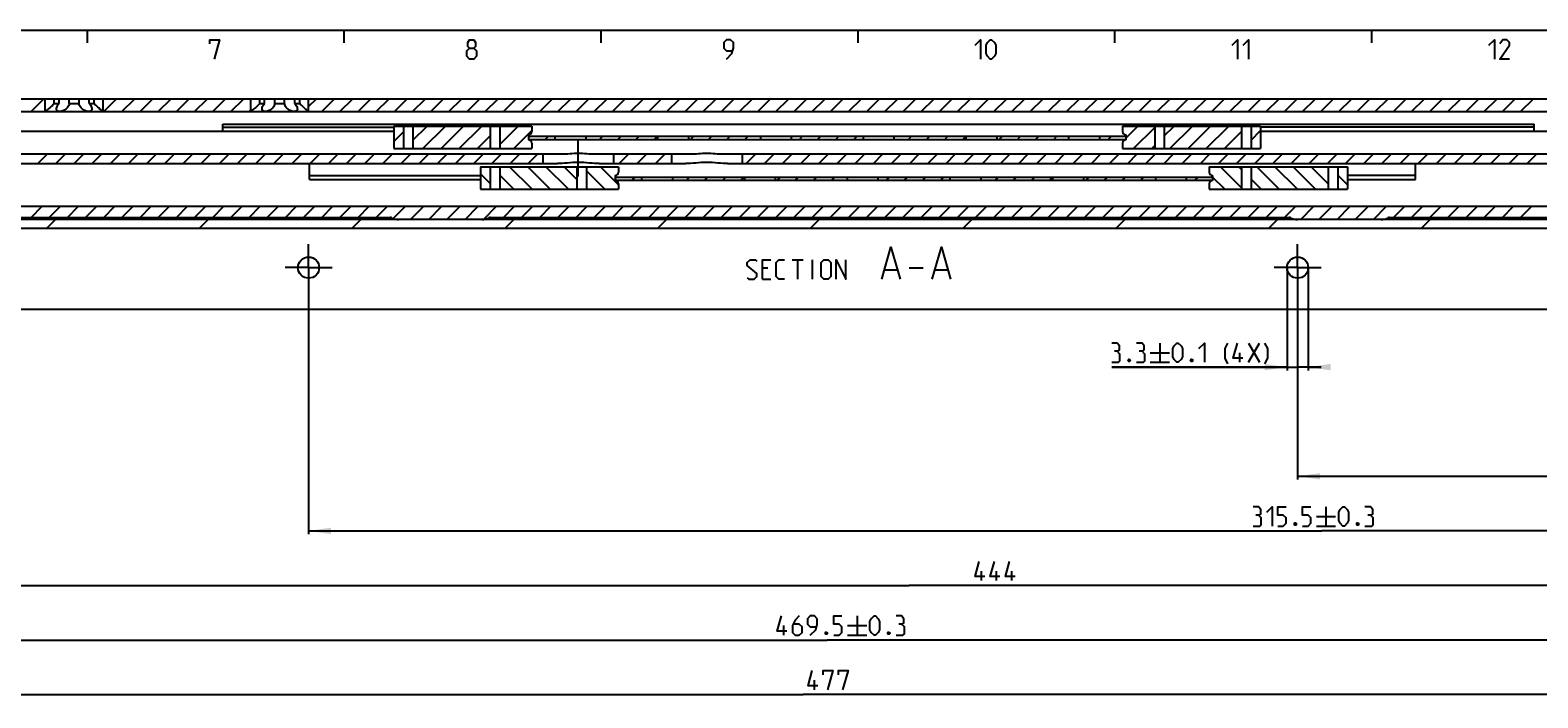
# Model space of a CAD drawing. Extents: x 0 to 1048, y 0 to 594.
# Drawn here: x 241 to 476, y 480 to 584 of the extents above; entities that cross this region are included whole.
import ezdxf

# ---------------------------------------------------------------- set-up
doc = ezdxf.new("R2010")
doc.units = 0
doc.header["$LTSCALE"] = 46.255
doc.header["$MEASUREMENT"] = 0
doc.linetypes.add('CENTER', pattern=[0.6, 0.375, -0.075, 0.075, -0.075])
doc.layers.get('0').update_dxf_attribs({"linetype": 'CONTINUOUS'})
doc.layers.add('DEFAULT_1', color=7, linetype='CENTER')
doc.dimstyles.get("Standard").update_dxf_attribs({"dimtxt": 0.18, "dimasz": 0.18, "dimexe": 0.18, "dimexo": 0.0625, "dimgap": 0.09, "dimtad": 0, "dimtih": 1, "dimtoh": 1, "dimdec": 4, "dimzin": 0, "dimdsep": 46, "dimtxsty": 'Standard', "dimcen": 0.09, "dimadec": 0, "dimazin": 0, "dimtfac": 1, "dimtdec": 4, "dimtofl": 0, "dimtmove": 0, "dimatfit": 3, "dimfxl": 1, "dimtolj": 1, "dimtzin": 0, "dimarcsym": 0})

# ---------------------------------------------------------------- blocks, each defined once
blk = doc.blocks.new('*D29')
at = {"color": 2, "linetype": 'Continuous'}
for p, q in [((123, 554.52), (123, 480.02)), ((600, 489.02), (600, 480.02)), ((123, 480.52), (361.5, 480.52)), ((600, 480.52), (361.5, 480.52))]:
    blk.add_line(p, q, dxfattribs=at)
for points in [[(126.5, 481.02), (123, 480.52), (126.5, 480.02)], [(596.5, 480.02), (600, 480.52), (596.5, 481.02)]]:
    blk.add_solid(points, dxfattribs=at)
blk = doc.blocks.new('*D31')
at = {"color": 2, "linetype": 'Continuous'}
for p, q in [((90, 554.52), (90, 573.74)), ((90, 573.74), (90, 550.77)), ((438.5, 554.52), (89.5, 554.52)), ((90, 545.02), (90, 550.77)), ((130.33, 547.02), (89.5, 547.02)), ((90, 547.02), (90, 545.02))]:
    blk.add_line(p, q, dxfattribs=at)
for points in [[(89.5, 558.02), (90, 554.52), (90.5, 558.02)], [(90.5, 543.52), (90, 547.02), (89.5, 543.52)]]:
    blk.add_solid(points, dxfattribs=at)
blk = doc.blocks.new('*D32')
at = {"color": 2, "linetype": 'Continuous'}
for p, q in [((436.85, 547.02), (436.85, 531.02)), ((440.15, 547.02), (440.15, 531.02)), ((436.85, 531.52), (409.56, 531.52)), ((409.56, 531.52), (438.5, 531.52)), ((442.15, 531.52), (438.5, 531.52)), ((440.15, 531.52), (442.15, 531.52))]:
    blk.add_line(p, q, dxfattribs=at)
for points in [[(433.35, 531.02), (436.85, 531.52), (433.35, 532.02)], [(443.65, 532.02), (440.15, 531.52), (443.65, 531.02)]]:
    blk.add_solid(points, dxfattribs=at)
blk = doc.blocks.new('*D33')
at = {"color": 2, "linetype": 'Continuous'}
for p, q in [((438.5, 547.02), (438.5, 514.02)), ((600, 523.02), (600, 514.02)), ((438.5, 514.52), (519.25, 514.52)), ((600, 514.52), (519.25, 514.52))]:
    blk.add_line(p, q, dxfattribs=at)
for points in [[(442, 515.02), (438.5, 514.52), (442, 514.02)], [(596.5, 514.02), (600, 514.52), (596.5, 515.02)]]:
    blk.add_solid(points, dxfattribs=at)
blk = doc.blocks.new('*D34')
at = {"color": 2, "linetype": 'Continuous'}
for p, q in [((284.5, 547.02), (284.5, 505.52)), ((600, 514.52), (600, 505.52)), ((284.5, 506.02), (442.25, 506.02)), ((600, 506.02), (442.25, 506.02))]:
    blk.add_line(p, q, dxfattribs=at)
for points in [[(288, 506.52), (284.5, 506.02), (288, 505.52)], [(596.5, 505.52), (600, 506.02), (596.5, 506.52)]]:
    blk.add_solid(points, dxfattribs=at)
blk = doc.blocks.new('*D35')
at = {"color": 2, "linetype": 'Continuous'}
for p, q in [((130.5, 547.02), (130.5, 488.52)), ((600, 497.52), (600, 488.52)), ((130.5, 489.02), (365.25, 489.02)), ((600, 489.02), (365.25, 489.02))]:
    blk.add_line(p, q, dxfattribs=at)
for points in [[(134, 489.52), (130.5, 489.02), (134, 488.52)], [(596.5, 488.52), (600, 489.02), (596.5, 489.52)]]:
    blk.add_solid(points, dxfattribs=at)
blk = doc.blocks.new('*D39')
at = {"color": 2, "linetype": 'Continuous'}
for p, q in [((156, 546.02), (156, 497.02)), ((600, 506.02), (600, 497.02)), ((156, 497.52), (378, 497.52)), ((600, 497.52), (378, 497.52))]:
    blk.add_line(p, q, dxfattribs=at)
for points in [[(159.5, 498.02), (156, 497.52), (159.5, 497.02)], [(596.5, 497.02), (600, 497.52), (596.5, 498.02)]]:
    blk.add_solid(points, dxfattribs=at)

msp = doc.modelspace()

# ---------------------------------------------------------------- linework, layer by layer
at = {"color": 4, "linetype": 'Continuous'}
msp.add_line((10, 584), (831, 584), dxfattribs=at)
at = {"color": 2, "linetype": 'Continuous'}
for p, q in [((250, 584), (250, 582)), ((290, 584), (290, 582)), ((330, 584), (330, 582)), ((370, 584), (370, 582)), ((410, 584), (410, 582)), ((450, 584), (450, 582)), ((241.29176, 571.32241), (243.29176, 573.32241)), ((252.60546, 571.32241), (254.60546, 573.32241)), ((255.43389, 571.32241), (257.43389, 573.32241)), ((258.26232, 571.32241), (260.26232, 573.32241)), ((261.09075, 571.32241), (263.09075, 573.32241)), ((263.91917, 571.32241), (265.91917, 573.32241)), ((266.7476, 571.32241), (268.7476, 573.32241)), ((269.57603, 571.32241), (271.57603, 573.32241)), ((272.40445, 571.32241), (274.40445, 573.32241)), ((284.5, 572.10425), (285.71816, 573.32241)), ((286.54659, 571.32241), (288.54659, 573.32241)), ((289.37502, 571.32241), (291.37502, 573.32241)), ((292.20344, 571.32241), (294.20344, 573.32241)), ((295.03187, 571.32241), (297.03187, 573.32241)), ((297.8603, 571.32241), (299.8603, 573.32241)), ((300.68872, 571.32241), (302.68872, 573.32241)), ((303.51715, 571.32241), (305.51715, 573.32241)), ((306.34558, 571.32241), (308.34558, 573.32241)), ((309.17401, 571.32241), (311.17401, 573.32241)), ((312.00243, 571.32241), (314.00243, 573.32241)), ((314.83086, 571.32241), (316.83086, 573.32241)), ((317.65929, 571.32241), (319.65929, 573.32241)), ((320.48771, 571.32241), (322.48771, 573.32241)), ((323.31614, 571.32241), (325.31614, 573.32241)), ((326.14457, 571.32241), (328.14457, 573.32241)), ((328.973, 571.32241), (330.973, 573.32241)), ((331.80142, 571.32241), (333.80142, 573.32241)), ((334.62985, 571.32241), (336.62985, 573.32241)), ((337.45828, 571.32241), (339.45828, 573.32241)), ((340.2867, 571.32241), (342.2867, 573.32241)), ((343.11513, 571.32241), (345.11513, 573.32241)), ((345.94356, 571.32241), (347.94356, 573.32241)), ((348.77199, 571.32241), (350.77199, 573.32241)), ((351.60041, 571.32241), (353.60041, 573.32241)), ((354.42884, 571.32241), (356.42884, 573.32241)), ((357.25727, 571.32241), (359.25727, 573.32241)), ((360.08569, 571.32241), (362.08569, 573.32241)), ((362.91412, 571.32241), (364.91412, 573.32241)), ((365.74255, 571.32241), (367.74255, 573.32241)), ((368.57098, 571.32241), (370.57098, 573.32241)), ((371.3994, 571.32241), (373.3994, 573.32241)), ((374.22783, 571.32241), (376.22783, 573.32241)), ((377.05626, 571.32241), (379.05626, 573.32241)), ((379.88468, 571.32241), (381.88468, 573.32241)), ((382.71311, 571.32241), (384.71311, 573.32241)), ((385.54154, 571.32241), (387.54154, 573.32241)), ((388.36997, 571.32241), (390.36997, 573.32241)), ((391.19839, 571.32241), (393.19839, 573.32241)), ((394.02682, 571.32241), (396.02682, 573.32241)), ((396.85525, 571.32241), (398.85525, 573.32241)), ((399.68367, 571.32241), (401.68367, 573.32241)), ((402.5121, 571.32241), (404.5121, 573.32241)), ((405.34053, 571.32241), (407.34053, 573.32241)), ((408.16896, 571.32241), (410.16896, 573.32241)), ((410.99738, 571.32241), (412.99738, 573.32241)), ((413.82581, 571.32241), (415.82581, 573.32241)), ((416.65424, 571.32241), (418.65424, 573.32241)), ((419.48266, 571.32241), (421.48266, 573.32241)), ((422.31109, 571.32241), (424.31109, 573.32241)), ((425.13952, 571.32241), (427.13952, 573.32241)), ((427.96795, 571.32241), (429.96795, 573.32241)), ((430.79637, 571.32241), (432.79637, 573.32241)), ((433.6248, 571.32241), (435.6248, 573.32241)), ((436.45323, 571.32241), (438.45323, 573.32241)), ((439.28165, 571.32241), (441.28165, 573.32241)), ((442.11008, 571.32241), (444.11008, 573.32241)), ((444.93851, 571.32241), (446.93851, 573.32241)), ((447.76694, 571.32241), (449.76694, 573.32241)), ((450.59536, 571.32241), (452.59536, 573.32241)), ((453.42379, 571.32241), (455.42379, 573.32241)), ((456.25222, 571.32241), (458.25222, 573.32241)), ((459.08064, 571.32241), (461.08064, 573.32241)), ((461.90907, 571.32241), (463.90907, 573.32241)), ((464.7375, 571.32241), (466.7375, 573.32241)), ((467.56593, 571.32241), (469.56593, 573.32241)), ((470.39435, 571.32241), (472.39435, 573.32241)), ((473.22278, 571.32241), (475.22278, 573.32241)), ((275.23288, 571.32241), (275.5, 571.58953)), ((297.75532, 566.68015), (299.25532, 568.18015)), ((300.75532, 566.85172), (302.976, 569.07241)), ((302.30443, 565.57241), (305.80443, 569.07241)), ((305.13286, 565.57241), (308.63286, 569.07241)), ((307.96129, 565.57241), (311.46129, 569.07241)), ((314.25562, 569.03831), (314.28971, 569.07241)), ((314.25562, 566.20988), (317.11814, 569.07241)), ((316.44657, 565.57241), (319.25, 568.37584)), ((411.75, 567.18015), (413.64226, 569.07241)), ((412.97069, 565.57241), (416.24438, 568.8461)), ((417.74438, 567.51767), (419.29912, 569.07241)), ((418.62754, 565.57241), (422.12754, 569.07241)), ((421.45597, 565.57241), (424.95597, 569.07241)), ((424.2844, 565.57241), (427.7844, 569.07241)), ((427.11282, 565.57241), (429.74468, 568.20427)), ((431.24468, 566.87584), (432.74468, 568.37584)), ((310.78971, 565.57241), (312.75562, 567.53831)), ((318.75, 567.217), (319.0054, 567.47241)), ((321.33383, 566.97241), (321.83383, 567.47241)), ((329.81911, 566.97241), (330.31911, 567.47241)), ((332.64754, 566.97241), (333.14754, 567.47241)), ((335.47597, 566.97241), (335.97597, 567.47241)), ((338.30439, 566.97241), (338.80439, 567.47241)), ((343.96125, 566.97241), (344.46125, 567.47241)), ((346.78968, 566.97241), (347.28968, 567.47241)), ((349.6181, 566.97241), (350.1181, 567.47241)), ((352.44653, 566.97241), (352.94653, 567.47241)), ((360.93181, 566.97241), (361.43181, 567.47241)), ((363.76024, 566.97241), (364.26024, 567.47241)), ((366.58867, 566.97241), (367.08867, 567.47241)), ((369.41709, 566.97241), (369.91709, 567.47241)), ((377.90237, 566.97241), (378.40237, 567.47241)), ((380.7308, 566.97241), (381.2308, 567.47241)), ((383.55923, 566.97241), (384.05923, 567.47241)), ((386.38766, 566.97241), (386.85, 567.43475)), ((392.04451, 566.97241), (392.54451, 567.47241)), ((394.87294, 566.97241), (395.37294, 567.47241)), ((397.70136, 566.97241), (398.20136, 567.47241)), ((400.52979, 566.97241), (401.02979, 567.47241)), ((409.01507, 566.97241), (409.51507, 567.47241)), ((415.79912, 565.57241), (416.24438, 566.01767)), ((242.33276, 563.22241), (243.83276, 564.72241)), ((245.16119, 563.22241), (246.66119, 564.72241)), ((247.98962, 563.22241), (249.48962, 564.72241)), ((250.81805, 563.22241), (252.31805, 564.72241)), ((253.64647, 563.22241), (255.14647, 564.72241)), ((256.4749, 563.22241), (257.9749, 564.72241)), ((259.30333, 563.22241), (260.80333, 564.72241)), ((262.13175, 563.22241), (263.63175, 564.72241)), ((264.96018, 563.22241), (266.46018, 564.72241)), ((267.78861, 563.22241), (269.28861, 564.72241)), ((270.61703, 563.22241), (272.11703, 564.72241)), ((273.44546, 563.22241), (274.94546, 564.72241)), ((276.27389, 563.22241), (277.77389, 564.72241)), ((279.10232, 563.22241), (280.60232, 564.72241)), ((281.93074, 563.22241), (283.43074, 564.72241)), ((284.75917, 563.22241), (286.25917, 564.72241)), ((287.5876, 563.22241), (289.0876, 564.72241)), ((290.41602, 563.22241), (291.91602, 564.72241)), ((293.24445, 563.22241), (294.74445, 564.72241)), ((296.07288, 563.22241), (297.57288, 564.72241)), ((298.90131, 563.22241), (300.40131, 564.72241)), ((301.72973, 563.22241), (303.22973, 564.72241)), ((304.55816, 563.22241), (306.05816, 564.72241)), ((307.38659, 563.22241), (308.88659, 564.72241)), ((310.21501, 563.22241), (311.71501, 564.72241)), ((313.04344, 563.22241), (314.54344, 564.72241)), ((315.87187, 563.22241), (317.37187, 564.72241)), ((318.7003, 563.22241), (320.2003, 564.72241)), ((332.84243, 563.22241), (334.34243, 564.72241)), ((335.67086, 563.22241), (337.17086, 564.72241)), ((338.49929, 563.22241), (339.99929, 564.72241)), ((352.64142, 563.22241), (354.14142, 564.72241)), ((355.46985, 563.22241), (356.96985, 564.72241)), ((358.29828, 563.22241), (359.79828, 564.72241)), ((361.1267, 563.22241), (362.6267, 564.72241)), ((363.95513, 563.22241), (365.45513, 564.72241)), ((366.78356, 563.22241), (368.28356, 564.72241)), ((369.61198, 563.22241), (371.11198, 564.72241)), ((372.44041, 563.22241), (373.94041, 564.72241)), ((375.26884, 563.22241), (376.76884, 564.72241)), ((378.09727, 563.22241), (379.59727, 564.72241)), ((380.92569, 563.22241), (382.42569, 564.72241)), ((383.75412, 563.22241), (385.25412, 564.72241)), ((386.58255, 563.22241), (388.08255, 564.72241)), ((389.41097, 563.22241), (390.91097, 564.72241)), ((392.2394, 563.22241), (393.7394, 564.72241)), ((395.06783, 563.22241), (396.56783, 564.72241)), ((397.89626, 563.22241), (399.39626, 564.72241)), ((400.72468, 563.22241), (402.22468, 564.72241)), ((403.55311, 563.22241), (405.05311, 564.72241)), ((406.38154, 563.22241), (407.88154, 564.72241)), ((409.20996, 563.22241), (410.70996, 564.72241)), ((412.03839, 563.22241), (413.53839, 564.72241)), ((414.86682, 563.22241), (416.36682, 564.72241)), ((417.69525, 563.22241), (419.19525, 564.72241)), ((420.52367, 563.22241), (422.02367, 564.72241)), ((423.3521, 563.22241), (424.8521, 564.72241)), ((426.18053, 563.22241), (427.68053, 564.72241)), ((429.00895, 563.22241), (430.50895, 564.72241)), ((431.83738, 563.22241), (433.33738, 564.72241)), ((434.66581, 563.22241), (436.16581, 564.72241)), ((437.49424, 563.22241), (438.99424, 564.72241)), ((440.32266, 563.22241), (441.82266, 564.72241)), ((443.15109, 563.22241), (444.65109, 564.72241)), ((445.97952, 563.22241), (447.47952, 564.72241)), ((448.80794, 563.22241), (450.30794, 564.72241)), ((451.63637, 563.22241), (453.13637, 564.72241)), ((454.4648, 563.22241), (455.9648, 564.72241)), ((457.29323, 563.22241), (458.79323, 564.72241)), ((460.12165, 563.22241), (461.62165, 564.72241)), ((462.95008, 563.22241), (464.45008, 564.72241)), ((465.77851, 563.22241), (467.27851, 564.72241)), ((468.60693, 563.22241), (470.10693, 564.72241)), ((471.43536, 563.22241), (472.93536, 564.72241)), ((474.26379, 563.22241), (475.76379, 564.72241)), ((312.75532, 560.11467), (311.25532, 561.61467)), ((316.476, 559.22241), (314.25532, 561.4431)), ((319.30443, 559.22241), (315.80443, 562.72241)), ((322.13286, 559.22241), (318.63286, 562.72241)), ((324.96129, 559.22241), (321.46129, 562.72241)), ((326.25562, 560.7565), (324.28971, 562.72241)), ((330.61814, 559.22241), (327.75562, 562.08493)), ((332.75, 559.91897), (329.94657, 562.72241)), ((332.25, 560.867), (332.5054, 561.12241)), ((334.83383, 560.62241), (335.33383, 561.12241)), ((343.31911, 560.62241), (343.81911, 561.12241)), ((346.14754, 560.62241), (346.64754, 561.12241)), ((348.97597, 560.62241), (349.47597, 561.12241)), ((351.80439, 560.62241), (352.30439, 561.12241)), ((357.46125, 560.62241), (357.96125, 561.12241)), ((360.28968, 560.62241), (360.78968, 561.12241)), ((363.1181, 560.62241), (363.6181, 561.12241)), ((365.94653, 560.62241), (366.44653, 561.12241)), ((374.43181, 560.62241), (374.93181, 561.12241)), ((377.26024, 560.62241), (377.76024, 561.12241)), ((380.08867, 560.62241), (380.58867, 561.12241)), ((382.91709, 560.62241), (383.41709, 561.12241)), ((391.40237, 560.62241), (391.90237, 561.12241)), ((394.2308, 560.62241), (394.7308, 561.12241)), ((397.05923, 560.62241), (397.55923, 561.12241)), ((399.88766, 560.62241), (400.35, 561.08475)), ((405.54451, 560.62241), (406.04451, 561.12241)), ((408.37294, 560.62241), (408.87294, 561.12241)), ((411.20136, 560.62241), (411.70136, 561.12241)), ((414.02979, 560.62241), (414.52979, 561.12241)), ((422.51507, 560.62241), (423.01507, 561.12241)), ((427.14226, 559.22241), (425.25, 561.11467)), ((429.74438, 559.44871), (426.47069, 562.72241)), ((429.74438, 562.27714), (429.29912, 562.72241)), ((435.62754, 559.22241), (432.12754, 562.72241)), ((438.45597, 559.22241), (434.95597, 562.72241)), ((441.2844, 559.22241), (437.7844, 562.72241)), ((443.24468, 560.09055), (440.61282, 562.72241)), ((446.24468, 559.91897), (444.74468, 561.41897)), ((327.78971, 559.22241), (327.75562, 559.2565)), ((432.79912, 559.22241), (431.24438, 560.77714)), ((241.28751, 554.82241), (243.03751, 556.57241)), ((244.11593, 554.82241), (245.86593, 556.57241)), ((246.94436, 554.82241), (248.69436, 556.57241)), ((249.77279, 554.82241), (251.52279, 556.57241)), ((252.60121, 554.82241), (254.35121, 556.57241)), ((255.42964, 554.82241), (257.17964, 556.57241)), ((258.25807, 554.82241), (260.00807, 556.57241)), ((261.0865, 554.82241), (262.8365, 556.57241)), ((263.91492, 554.82241), (265.66492, 556.57241)), ((266.74335, 554.82241), (268.49335, 556.57241)), ((269.57178, 554.82241), (271.32178, 556.57241)), ((272.4002, 554.82241), (274.1502, 556.57241)), ((275.22863, 554.82241), (276.97863, 556.57241)), ((278.05706, 554.82241), (279.80706, 556.57241)), ((280.88548, 554.82241), (282.63548, 556.57241)), ((283.71391, 554.82241), (285.46391, 556.57241)), ((286.54234, 554.82241), (288.29234, 556.57241)), ((289.37077, 554.82241), (291.12077, 556.57241)), ((292.19919, 554.82241), (293.94919, 556.57241)), ((295.02762, 554.82241), (296.77762, 556.57241)), ((297.69406, 554.66042), (299.60605, 556.57241)), ((300.38447, 554.52241), (302.43447, 556.57241)), ((303.2129, 554.52241), (305.2629, 556.57241)), ((306.04133, 554.52241), (308.09133, 556.57241)), ((308.86976, 554.52241), (310.91976, 556.57241)), ((311.71432, 554.53855), (313.74818, 556.57241)), ((314.82661, 554.82241), (316.57661, 556.57241)), ((317.65504, 554.82241), (319.40504, 556.57241)), ((320.48346, 554.82241), (322.23346, 556.57241)), ((323.31189, 554.82241), (325.06189, 556.57241)), ((326.14032, 554.82241), (327.89032, 556.57241)), ((328.96875, 554.82241), (330.71875, 556.57241)), ((331.79717, 554.82241), (333.54717, 556.57241)), ((334.6256, 554.82241), (336.3756, 556.57241)), ((337.45403, 554.82241), (339.20403, 556.57241)), ((340.28245, 554.82241), (342.03245, 556.57241)), ((343.11088, 554.82241), (344.86088, 556.57241)), ((345.93931, 554.82241), (347.68931, 556.57241)), ((348.76774, 554.82241), (350.51774, 556.57241)), ((351.59616, 554.82241), (353.34616, 556.57241)), ((354.42459, 554.82241), (356.17459, 556.57241)), ((357.25302, 554.82241), (359.00302, 556.57241)), ((360.08144, 554.82241), (361.83144, 556.57241)), ((362.90987, 554.82241), (364.65987, 556.57241)), ((365.7383, 554.82241), (367.4883, 556.57241)), ((368.56673, 554.82241), (370.31673, 556.57241)), ((371.39515, 554.82241), (373.14515, 556.57241)), ((374.22358, 554.82241), (375.97358, 556.57241)), ((377.05201, 554.82241), (378.80201, 556.57241)), ((379.88043, 554.82241), (381.63043, 556.57241)), ((382.70886, 554.82241), (384.45886, 556.57241)), ((385.53729, 554.82241), (387.28729, 556.57241)), ((388.36572, 554.82241), (390.11572, 556.57241)), ((391.19414, 554.82241), (392.94414, 556.57241)), ((394.02257, 554.82241), (395.77257, 556.57241)), ((396.851, 554.82241), (398.601, 556.57241)), ((399.67942, 554.82241), (401.42942, 556.57241)), ((402.50785, 554.82241), (404.25785, 556.57241)), ((405.33628, 554.82241), (407.08628, 556.57241)), ((408.16471, 554.82241), (409.91471, 556.57241)), ((410.99313, 554.82241), (412.74313, 556.57241)), ((413.82156, 554.82241), (415.57156, 556.57241)), ((416.64999, 554.82241), (418.39999, 556.57241)), ((419.47841, 554.82241), (421.22841, 556.57241)), ((422.30684, 554.82241), (424.05684, 556.57241)), ((425.13527, 554.82241), (426.88527, 556.57241)), ((427.9637, 554.82241), (429.7137, 556.57241)), ((430.79212, 554.82241), (432.54212, 556.57241)), ((433.62055, 554.82241), (435.37055, 556.57241)), ((436.44898, 554.82241), (438.19898, 556.57241)), ((438.9774, 554.52241), (441.0274, 556.57241)), ((441.80583, 554.52241), (443.85583, 556.57241)), ((444.63426, 554.52241), (446.68426, 556.57241)), ((447.46269, 554.52241), (449.51269, 556.57241)), ((450.29111, 554.52241), (452.34111, 556.57241)), ((453.41954, 554.82241), (455.16954, 556.57241)), ((456.24797, 554.82241), (457.99797, 556.57241)), ((459.07639, 554.82241), (460.82639, 556.57241)), ((461.90482, 554.82241), (463.65482, 556.57241)), ((464.73325, 554.82241), (466.48325, 556.57241)), ((467.56168, 554.82241), (469.31168, 556.57241)), ((470.3901, 554.82241), (472.1401, 556.57241)), ((473.21853, 554.82241), (474.96853, 556.57241)), ((243.67232, 553.12241), (245.07232, 554.52241)), ((267.45939, 553.12241), (268.85939, 554.52241)), ((291.24646, 553.12241), (292.64646, 554.52241)), ((315.03353, 553.12241), (316.43353, 554.52241)), ((338.82061, 553.12241), (340.22061, 554.52241)), ((362.60768, 553.12241), (364.00768, 554.52241)), ((386.39475, 553.12241), (387.79475, 554.52241)), ((410.18182, 553.12241), (411.58182, 554.52241)), ((433.9689, 553.12241), (435.3689, 554.52241)), ((457.75597, 553.12241), (459.15597, 554.52241))]:
    msp.add_line(p, q, dxfattribs=at)
at = {"color": 7, "linetype": 'Continuous'}
for p, q in [((100, 573.32241), (600, 573.32241)), ((243.5, 571.32241), (243.5, 573.32241)), ((244.88393, 572.57241), (244.88393, 573.32241)), ((245.64231, 572.57241), (245.64231, 573.32241)), ((247.24162, 572.57241), (247.24162, 573.32241)), ((248.75838, 572.57241), (248.75838, 573.32241)), ((250.35769, 572.57241), (250.35769, 573.32241)), ((251.11607, 572.57241), (251.11607, 573.32241)), ((252.5, 571.32241), (252.5, 573.32241)), ((275.5, 571.32241), (275.5, 573.32241)), ((276.88393, 572.57241), (276.88393, 573.32241)), ((277.64231, 572.57241), (277.64231, 573.32241)), ((279.24162, 572.57241), (279.24162, 573.32241)), ((280.75838, 572.57241), (280.75838, 573.32241)), ((282.35769, 572.57241), (282.35769, 573.32241)), ((283.11607, 572.57241), (283.11607, 573.32241)), ((284.5, 571.32241), (284.5, 573.32241)), ((162.5, 571.32241), (553.55051, 571.32241)), ((243.5654, 571.37356), (243.5, 571.32241)), ((244.88393, 572.57241), (245.64231, 572.57241)), ((247.24162, 572.57241), (248.75838, 572.57241)), ((250.35769, 572.57241), (251.11607, 572.57241)), ((275.5654, 571.37356), (275.5, 571.32241)), ((276.88393, 572.57241), (277.64231, 572.57241)), ((279.24162, 572.57241), (280.75838, 572.57241)), ((282.35769, 572.57241), (283.11607, 572.57241)), ((297.75532, 568.22241), (177, 568.22241)), ((271.15, 568.22241), (271.15, 569.37241)), ((271.15, 569.37241), (475.35, 569.37241)), ((271.15, 568.87241), (297.75532, 568.87241)), ((297.75532, 569.07241), (297.75532, 565.57241)), ((297.75532, 569.07241), (319.25, 569.07241)), ((299.25532, 569.07241), (299.25532, 565.57241)), ((300.75532, 569.07241), (300.75532, 565.57241)), ((312.75562, 569.07241), (312.75562, 565.57241)), ((314.25562, 569.07241), (314.25562, 565.57241)), ((319.25, 569.07241), (319.25, 568.22241)), ((411.25, 569.07241), (432.74468, 569.07241)), ((411.25, 569.07241), (411.25, 568.22241)), ((416.24438, 569.07241), (416.24438, 565.57241)), ((417.74438, 569.07241), (417.74438, 565.57241)), ((429.74468, 569.07241), (429.74468, 565.57241)), ((431.24468, 569.07241), (431.24468, 565.57241)), ((432.74468, 569.07241), (432.74468, 565.57241)), ((475.35, 568.87241), (432.74468, 568.87241)), ((553.5, 568.22241), (432.74468, 568.22241)), ((475.35, 568.22241), (475.35, 569.37241)), ((318.75, 567.72241), (318.75, 566.92241)), ((318.75, 567.47241), (411.75, 567.47241)), ((318.75, 566.97241), (411.75, 566.97241)), ((319.25, 566.42241), (319.25, 565.57241)), ((322.85, 567.47241), (322.85, 566.97241)), ((327.65, 567.47241), (327.65, 566.97241)), ((338.85, 567.47241), (338.85, 566.97241)), ((343.65, 567.47241), (343.65, 566.97241)), ((354.85, 567.47241), (354.85, 566.97241)), ((359.65, 567.47241), (359.65, 566.97241)), ((370.85, 567.47241), (370.85, 566.97241)), ((375.65, 567.47241), (375.65, 566.97241)), ((386.85, 567.47241), (386.85, 566.97241)), ((391.65, 567.47241), (391.65, 566.97241)), ((402.85, 567.47241), (402.85, 566.97241)), ((407.65, 567.47241), (407.65, 566.97241)), ((411.25, 566.42241), (411.25, 565.57241)), ((411.75, 567.72241), (411.75, 566.92241)), ((180.7, 564.72241), (324.2588, 564.72241)), ((297.75532, 565.57241), (319.25, 565.57241)), ((321, 564.72241), (321, 563.22241)), ((328.7412, 564.72241), (344.2588, 564.72241)), ((332, 564.72241), (332, 563.22241)), ((341, 564.72241), (341, 563.22241)), ((348.7412, 564.72241), (584.05, 564.72241)), ((352, 564.72241), (352, 563.22241)), ((411.25, 565.57241), (432.74468, 565.57241)), ((187.38243, 563.22241), (323.26128, 563.22241)), ((284.65, 560.72411), (284.65, 563.22241)), ((284.65, 561.38352), (311.25532, 561.38352)), ((311.25532, 562.72241), (311.25532, 559.22241)), ((311.25532, 562.72241), (332.75, 562.72241)), ((312.75532, 562.72241), (312.75532, 559.22241)), ((314.25532, 562.72241), (314.25532, 559.22241)), ((326.25562, 562.72241), (326.25562, 559.22241)), ((327.75562, 562.72241), (327.75562, 559.22241)), ((329.73872, 563.22241), (343.26128, 563.22241)), ((332.25, 561.37241), (332.25, 560.57241)), ((332.25, 561.12241), (425.25, 561.12241)), ((332.75, 562.72241), (332.75, 561.87241)), ((336.35, 561.12241), (336.35, 560.62241)), ((341.15, 561.12241), (341.15, 560.62241)), ((349.73872, 563.22241), (572.43462, 563.22241)), ((352.35, 561.12241), (352.35, 560.62241)), ((357.15, 561.12241), (357.15, 560.62241)), ((368.35, 561.12241), (368.35, 560.62241)), ((373.15, 561.12241), (373.15, 560.62241)), ((384.35, 561.12241), (384.35, 560.62241)), ((389.15, 561.12241), (389.15, 560.62241)), ((400.35, 561.12241), (400.35, 560.62241)), ((405.15, 561.12241), (405.15, 560.62241)), ((416.35, 561.12241), (416.35, 560.62241)), ((421.15, 561.12241), (421.15, 560.62241)), ((424.75, 562.72241), (446.24468, 562.72241)), ((424.75, 562.72241), (424.75, 561.87241)), ((425.25, 561.37241), (425.25, 560.57241)), ((429.74438, 562.72241), (429.74438, 559.22241)), ((431.24438, 562.72241), (431.24438, 559.22241)), ((443.24468, 562.72241), (443.24468, 559.22241)), ((444.74468, 562.72241), (444.74468, 559.22241)), ((446.24468, 562.72241), (446.24468, 559.22241)), ((456.85, 561.38352), (446.24468, 561.38352)), ((456.85, 560.72411), (456.85, 563.22241)), ((284.65, 560.72411), (311.25532, 560.72411)), ((311.25532, 559.22241), (332.75, 559.22241)), ((332.25, 560.62241), (425.25, 560.62241)), ((332.75, 560.07241), (332.75, 559.22241)), ((424.75, 560.07241), (424.75, 559.22241)), ((424.75, 559.22241), (446.24468, 559.22241)), ((446.24468, 560.72411), (456.85, 560.72411)), ((181.94374, 556.57241), (600, 556.57241)), ((600, 554.52241), (123, 554.52241)), ((172.80767, 554.82241), (297.19233, 554.82241)), ((312.80767, 554.82241), (437.19233, 554.82241)), ((452.80767, 554.82241), (577.19233, 554.82241)), ((600, 553.12241), (123, 553.12241)), ((595, 540.52241), (128, 540.52241))]:
    msp.add_line(p, q, dxfattribs=at)
at = {"color": 5, "linetype": 'Continuous'}
for p, q in [((359.81226, 548.22427), (361.52654, 548.22427)), ((360.6694, 545.2243), (360.6694, 548.22427)), ((362.9551, 545.2243), (362.9551, 548.22427)), ((378.02652, 547.00999), (380.16939, 547.00999)), ((356.02652, 546.93859), (355.16938, 546.93859)), ((355.16938, 545.2243), (356.45511, 545.2243)), ((374.217, 546.65283), (376.12177, 546.65283)), ((382.07414, 546.65283), (383.97892, 546.65283)), ((417.05705, 535.27238), (417.05705, 532.27242)), ((430.84275, 535.27238), (432.55704, 532.27242)), ((430.84275, 532.27242), (432.55704, 535.27238)), ((415.55705, 533.7724), (418.55706, 533.7724)), ((429.48562, 532.27242), (429.48562, 533.7724)), ((415.55705, 532.27242), (418.55706, 532.27242)), ((442.91821, 509.77238), (442.91821, 506.77242)), ((441.41823, 508.2724), (444.4182, 508.2724)), ((441.41823, 506.77242), (444.4182, 506.77242)), ((389.28113, 498.27239), (389.28113, 499.77242)), ((391.63826, 498.27239), (391.63826, 499.77242)), ((393.99541, 498.27239), (393.99541, 499.77242)), ((358.4809, 489.7724), (358.4809, 491.27239)), ((368.40946, 491.27239), (371.40947, 491.27239)), ((369.90947, 492.77242), (369.90947, 489.7724)), ((368.40946, 489.7724), (371.40947, 489.7724)), ((363.29198, 481.27242), (363.29198, 482.7724))]:
    msp.add_line(p, q, dxfattribs=at)
for points in [[(269.14287, 581.85713), (269.14287, 582.49999), (270.64285, 582.49999), (269.78571, 579.49998)], [(309.57144, 581.21427), (309.28571, 581.42857), (309.28571, 582.07144), (309.57144, 582.49999), (310.21428, 582.49999), (310.50001, 582.07144), (310.50001, 581.42857), (310.21428, 581.21427), (310.64286, 580.78571), (310.64286, 579.92859), (310.21428, 579.49998), (309.57144, 579.49998), (309.14285, 579.92859)], [(349.57142, 579.49998), (350.42857, 580.35715), (350.64287, 581.21427), (350.64287, 582.07144), (350.21429, 582.49999), (349.57142, 582.49999), (349.14286, 582.07144), (349.14286, 581.21427), (349.57142, 580.78571), (350.49999, 580.78571)], [(388.28571, 581.64288), (389.14285, 582.49999), (389.14285, 579.49998)], [(389.99999, 580.35715), (389.99999, 581.64288), (390.21427, 582.07144), (390.64286, 582.49999), (390.85714, 582.49999), (391.28572, 582.07144), (391.5, 581.64288), (391.5, 580.35715), (391.28572, 579.92859), (390.85714, 579.49998), (390.64286, 579.49998), (390.21427, 579.92859), (389.99999, 580.35715)], [(428.28572, 581.64288), (429.14286, 582.49999), (429.14286, 579.49998)], [(430, 581.64288), (430.85712, 582.49999), (430.85712, 579.49998)], [(468.28573, 581.64288), (469.14285, 582.49999), (469.14285, 579.49998)], [(471.5, 579.49998), (470.00002, 579.49998), (471.5, 581.64288), (471.5, 582.07144), (471.07144, 582.49999), (470.42857, 582.49999), (470.00002, 581.85713)], [(309.14285, 579.92859), (309.14285, 580.78571), (309.57144, 581.21427), (310.21428, 581.21427)], [(373.74083, 545.2243), (375.16939, 550.22426), (376.59797, 545.2243)], [(381.59798, 545.2243), (383.02653, 550.22426), (384.45511, 545.2243)], [(352.81226, 545.43856), (353.02654, 545.2243), (353.88368, 545.2243), (354.31224, 545.65286), (354.31224, 546.08142), (352.81226, 547.36715), (352.81226, 547.79571), (353.24081, 548.22427), (354.09796, 548.22427), (354.31224, 548.01001)], [(355.16938, 545.2243), (355.16938, 548.22427), (356.45511, 548.22427)], [(358.59795, 545.2243), (357.74081, 545.2243), (357.31225, 545.65286), (357.31225, 547.79571), (357.74081, 548.22427), (358.59795, 548.22427)], [(364.31225, 545.65286), (364.31225, 547.79571), (364.74081, 548.22427), (365.38368, 548.22427), (365.81226, 547.79571), (365.81226, 545.65286), (365.38368, 545.2243), (364.74081, 545.2243), (364.31225, 545.65286)], [(366.6694, 545.2243), (366.6694, 548.22427), (368.16939, 545.2243), (368.16939, 548.22427)], [(410.41419, 533.98671), (410.77134, 534.20096), (410.77134, 534.84382), (410.41419, 535.27238), (409.55707, 535.27238)], [(414.27134, 533.98671), (414.62848, 534.20096), (414.62848, 534.84382), (414.27134, 535.27238), (413.4142, 535.27238)], [(419.05705, 533.12954), (419.05705, 534.41527), (419.27135, 534.84382), (419.69991, 535.27238), (419.91419, 535.27238), (420.34277, 534.84382), (420.55705, 534.41527), (420.55705, 533.12954), (420.34277, 532.70098), (419.91419, 532.27242), (419.69991, 532.27242), (419.27135, 532.70098), (419.05705, 533.12954)], [(423.12848, 534.41527), (423.98563, 535.27238), (423.98563, 532.27242)], [(427.62848, 532.05811), (427.19992, 532.91528), (427.19992, 534.41527), (427.62848, 535.27238)], [(429.98563, 532.91528), (428.48562, 532.91528), (429.12849, 535.27238)], [(433.41421, 532.05811), (433.84276, 532.91528), (433.84276, 534.41527), (433.41421, 535.27238)], [(409.55707, 532.27242), (410.62849, 532.27242), (410.84277, 532.48667), (410.84277, 533.55815), (410.41419, 533.98671), (409.98563, 533.98671)], [(413.4142, 532.27242), (414.48562, 532.27242), (414.6999, 532.48667), (414.6999, 533.55815), (414.27134, 533.98671), (413.84276, 533.98671)], [(412.34278, 532.77243), (412.4142, 532.62953), (412.4142, 532.55813), (412.34278, 532.41527), (412.19992, 532.41527), (412.12847, 532.55813), (412.12847, 532.62953), (412.19992, 532.77243), (412.34278, 532.77243)], [(422.05706, 532.77243), (422.12849, 532.62953), (422.12849, 532.55813), (422.05706, 532.41527), (421.91421, 532.41527), (421.84278, 532.55813), (421.84278, 532.62953), (421.91421, 532.77243), (422.05706, 532.77243)], [(432.41824, 508.48671), (432.77535, 508.70096), (432.77535, 509.34383), (432.41824, 509.77238), (431.56107, 509.77238)], [(433.70392, 508.91527), (434.56108, 509.77238), (434.56108, 506.77242)], [(435.4182, 506.77242), (436.27537, 506.77242), (436.70393, 507.20098), (436.70393, 508.0581), (436.27537, 508.48671), (435.4182, 508.48671), (435.4182, 509.77238), (436.70393, 509.77238)], [(439.27534, 506.77242), (440.1325, 506.77242), (440.56106, 507.20098), (440.56106, 508.0581), (440.1325, 508.48671), (439.27534, 508.48671), (439.27534, 509.77238), (440.56106, 509.77238)], [(444.91821, 507.62954), (444.91821, 508.91527), (445.13251, 509.34383), (445.56107, 509.77238), (445.77538, 509.77238), (446.20394, 509.34383), (446.41824, 508.91527), (446.41824, 507.62954), (446.20394, 507.20098), (445.77538, 506.77242), (445.56107, 506.77242), (445.13251, 507.20098), (444.91821, 507.62954)], [(449.84681, 508.48671), (450.20392, 508.70096), (450.20392, 509.34383), (449.84681, 509.77238), (448.98964, 509.77238)], [(431.56107, 506.77242), (432.63249, 506.77242), (432.8468, 506.98667), (432.8468, 508.0581), (432.41824, 508.48671), (431.98963, 508.48671)], [(438.20391, 507.27243), (438.27536, 507.12953), (438.27536, 507.05813), (438.20391, 506.91527), (438.06106, 506.91527), (437.98966, 507.05813), (437.98966, 507.12953), (438.06106, 507.27243), (438.20391, 507.27243)], [(447.91822, 507.27243), (447.98962, 507.12953), (447.98962, 507.05813), (447.91822, 506.91527), (447.77537, 506.91527), (447.70392, 507.05813), (447.70392, 507.12953), (447.77537, 507.27243), (447.91822, 507.27243)], [(448.98964, 506.77242), (450.06107, 506.77242), (450.27537, 506.98667), (450.27537, 508.0581), (449.84681, 508.48671), (449.4182, 508.48671)], [(389.78112, 498.91525), (388.28114, 498.91525), (388.92398, 501.2724)], [(392.13827, 498.91525), (390.63826, 498.91525), (391.28113, 501.2724)], [(394.49542, 498.91525), (392.99541, 498.91525), (393.63828, 501.2724)], [(358.98088, 490.41527), (357.4809, 490.41527), (358.12374, 492.77242)], [(360.90947, 492.77242), (360.26661, 492.12956), (359.83802, 491.27239), (359.83802, 490.20096), (360.26661, 489.7724), (360.90947, 489.7724), (361.33803, 490.20096), (361.33803, 491.05813), (360.90947, 491.48669), (359.9809, 491.48669)], [(362.62376, 489.7724), (363.4809, 490.62957), (363.69518, 491.48669), (363.69518, 492.34386), (363.2666, 492.77242), (362.62376, 492.77242), (362.19518, 492.34386), (362.19518, 491.48669), (362.62376, 491.05813), (363.55233, 491.05813)], [(366.26661, 489.7724), (367.12376, 489.7724), (367.55232, 490.20096), (367.55232, 491.05813), (367.12376, 491.48669), (366.26661, 491.48669), (366.26661, 492.77242), (367.55232, 492.77242)], [(371.90946, 490.62957), (371.90946, 491.91525), (372.12374, 492.34386), (372.55232, 492.77242), (372.7666, 492.77242), (373.19519, 492.34386), (373.40947, 491.91525), (373.40947, 490.62957), (373.19519, 490.20096), (372.7666, 489.7724), (372.55232, 489.7724), (372.12374, 490.20096), (371.90946, 490.62957)], [(376.83804, 491.48669), (377.19517, 491.701), (377.19517, 492.34386), (376.83804, 492.77242), (375.9809, 492.77242)], [(375.9809, 489.7724), (377.05232, 489.7724), (377.2666, 489.98671), (377.2666, 491.05813), (376.83804, 491.48669), (376.40946, 491.48669)], [(365.19519, 490.27242), (365.26662, 490.12956), (365.26662, 490.05811), (365.19519, 489.91526), (365.05231, 489.91526), (364.98089, 490.05811), (364.98089, 490.12956), (365.05231, 490.27242), (365.19519, 490.27242)], [(374.90947, 490.27242), (374.9809, 490.12956), (374.9809, 490.05811), (374.90947, 489.91526), (374.7666, 489.91526), (374.69517, 490.05811), (374.69517, 490.12956), (374.7666, 490.27242), (374.90947, 490.27242)], [(363.79199, 481.91529), (362.29198, 481.91529), (362.93485, 484.27239)], [(364.64914, 483.62957), (364.64914, 484.27239), (366.14912, 484.27239), (365.29197, 481.27242)], [(367.00626, 483.62957), (367.00626, 484.27239), (368.50627, 484.27239), (367.64912, 481.27242)]]:
    msp.add_lwpolyline(points, dxfattribs=at)
at = {"color": 7, "linetype": 'Continuous'}
for points in [[(244.88393, 572.57241), (244.75111, 572.43239), (244.59961, 572.27942), (244.43631, 572.12162), (244.27616, 571.97314), (244.12708, 571.83989), (243.9919, 571.72281), (243.87278, 571.62234), (243.77064, 571.53807), (243.68564, 571.46919), (243.61744, 571.41469), (243.5654, 571.37356)], [(245.25, 571.72928), (245.25631, 571.81639), (245.2848, 571.9439), (245.33713, 572.08474), (245.41506, 572.23967), (245.51782, 572.40428), (245.64231, 572.57241)], [(245.75, 571.32241), (245.65001, 571.32799), (245.55828, 571.3448), (245.47635, 571.37282), (245.4043, 571.41275), (245.34384, 571.46518), (245.29686, 571.53057), (245.26464, 571.61145), (245.25055, 571.70553), (245.25, 571.72928)], [(247.24162, 572.57241), (247.21439, 572.4345), (247.16325, 572.28358), (247.08557, 572.12702), (246.98575, 571.97787), (246.87061, 571.84355), (246.74515, 571.7256), (246.6138, 571.62437), (246.48024, 571.53948), (246.34739, 571.47011), (246.21739, 571.41524), (246.09178, 571.37386), (245.97156, 571.34502), (245.85745, 571.32802), (245.75, 571.32241)], [(250.25, 571.32241), (250.14284, 571.32799), (250.02906, 571.3449), (249.9092, 571.37358), (249.78397, 571.41474), (249.65436, 571.46929), (249.52189, 571.53826), (249.38868, 571.62265), (249.25759, 571.72328), (249.13228, 571.84054), (249.01713, 571.9741), (248.91704, 572.12254), (248.83827, 572.27993), (248.78603, 572.43291), (248.75838, 572.57241)], [(250.75, 571.72937), (250.74962, 571.70942), (250.73571, 571.61275), (250.70283, 571.53), (250.65457, 571.46346), (250.59278, 571.41075), (250.51963, 571.37107), (250.43762, 571.34376), (250.34704, 571.32766), (250.25, 571.32241)], [(250.35769, 572.57241), (250.47828, 572.40998), (250.57972, 572.24887), (250.65832, 572.09501), (250.71252, 571.95269), (250.74275, 571.82293), (250.75, 571.72937)], [(252.5, 571.32241), (252.44328, 571.36674), (252.39826, 571.40225), (252.33934, 571.44915), (252.26599, 571.50826), (252.17779, 571.58041), (252.07468, 571.66635), (251.95706, 571.76662), (251.82607, 571.88128), (251.68361, 572.00989), (251.53283, 572.15093), (251.38096, 572.29867), (251.24015, 572.44142), (251.11607, 572.57241)], [(276.88393, 572.57241), (276.75111, 572.43239), (276.59961, 572.27942), (276.43631, 572.12162), (276.27616, 571.97314), (276.12708, 571.83989), (275.9919, 571.72281), (275.87278, 571.62234), (275.77064, 571.53807), (275.68564, 571.46919), (275.61744, 571.41469), (275.5654, 571.37356)], [(277.25, 571.72928), (277.25631, 571.81639), (277.2848, 571.9439), (277.33713, 572.08474), (277.41506, 572.23967), (277.51782, 572.40428), (277.64231, 572.57241)], [(277.75, 571.32241), (277.65001, 571.32799), (277.55828, 571.3448), (277.47635, 571.37282), (277.4043, 571.41275), (277.34384, 571.46518), (277.29686, 571.53057), (277.26464, 571.61145), (277.25055, 571.70553), (277.25, 571.72928)], [(279.24162, 572.57241), (279.21439, 572.4345), (279.16325, 572.28358), (279.08557, 572.12702), (278.98575, 571.97787), (278.87061, 571.84355), (278.74515, 571.7256), (278.6138, 571.62437), (278.48024, 571.53948), (278.34739, 571.47011), (278.21739, 571.41524), (278.09178, 571.37386), (277.97156, 571.34502), (277.85745, 571.32802), (277.75, 571.32241)], [(282.25, 571.32241), (282.14284, 571.32799), (282.02906, 571.3449), (281.9092, 571.37358), (281.78397, 571.41474), (281.65436, 571.46929), (281.52189, 571.53826), (281.38868, 571.62265), (281.25759, 571.72328), (281.13228, 571.84054), (281.01713, 571.9741), (280.91704, 572.12254), (280.83827, 572.27993), (280.78603, 572.43291), (280.75838, 572.57241)], [(282.75, 571.72937), (282.74962, 571.70942), (282.73571, 571.61275), (282.70283, 571.53), (282.65457, 571.46346), (282.59278, 571.41075), (282.51963, 571.37107), (282.43762, 571.34376), (282.34704, 571.32766), (282.25, 571.32241)], [(282.35769, 572.57241), (282.47828, 572.40998), (282.57972, 572.24887), (282.65832, 572.09501), (282.71252, 571.95269), (282.74275, 571.82293), (282.75, 571.72937)], [(284.5, 571.32241), (284.44328, 571.36674), (284.39826, 571.40225), (284.33934, 571.44915), (284.26599, 571.50826), (284.17779, 571.58041), (284.07468, 571.66635), (283.95706, 571.76662), (283.82607, 571.88128), (283.68361, 572.00989), (283.53283, 572.15093), (283.38096, 572.29867), (283.24015, 572.44142), (283.11607, 572.57241)], [(302.61499, 569.37241), (302.66107, 569.36358), (302.69659, 569.33714), (302.72201, 569.29366), (302.73856, 569.23334), (302.74742, 569.15634), (302.74976, 569.07241)], [(427.75024, 569.07241), (427.75259, 569.15649), (427.76146, 569.23342), (427.77804, 569.29379), (427.8034, 569.33713), (427.83893, 569.36358), (427.88501, 569.37241)], [(324.2588, 564.72241), (324.57175, 564.73067), (324.88152, 564.75013), (325.19407, 564.77501), (325.51424, 564.80087), (325.84108, 564.8233), (326.17101, 564.83842), (326.5, 564.84369)], [(326.5, 564.84369), (326.82803, 564.83845), (327.15692, 564.82342), (327.48284, 564.80109), (327.80232, 564.77531), (328.11474, 564.75041), (328.42548, 564.7308), (328.7412, 564.72241)], [(344.2588, 564.72241), (344.57175, 564.73067), (344.88152, 564.75013), (345.19407, 564.77501), (345.51424, 564.80087), (345.84108, 564.8233), (346.17101, 564.83842), (346.5, 564.84369)], [(346.5, 564.84369), (346.82803, 564.83845), (347.15692, 564.82342), (347.48284, 564.80109), (347.80232, 564.77531), (348.11474, 564.75041), (348.42548, 564.7308), (348.7412, 564.72241)], [(326.5, 563.3851), (326.0704, 563.37984), (325.63479, 563.36423), (325.20126, 563.33988), (324.77511, 563.3098), (324.36351, 563.27826), (323.97042, 563.24998), (323.60112, 563.22989), (323.26128, 563.22241)], [(329.73872, 563.22241), (329.3988, 563.22989), (329.02937, 563.25), (328.63613, 563.27829), (328.22431, 563.30984), (327.79803, 563.33992), (327.36452, 563.36426), (326.92913, 563.37985), (326.5, 563.3851)], [(346.5, 563.3851), (346.0704, 563.37984), (345.63479, 563.36423), (345.20126, 563.33988), (344.77511, 563.3098), (344.36351, 563.27826), (343.97042, 563.24998), (343.60112, 563.22989), (343.26128, 563.22241)], [(349.73872, 563.22241), (349.3988, 563.22989), (349.02937, 563.25), (348.63613, 563.27829), (348.22431, 563.30984), (347.79803, 563.33992), (347.36452, 563.36426), (346.92913, 563.37985), (346.5, 563.3851)]]:
    msp.add_lwpolyline(points, dxfattribs=at)
for centre in [(284.5, 547.02241), (438.5, 547.02241)]:
    msp.add_circle(centre, 1.65, dxfattribs=at)
for centre, radius, start, end in [((318.75, 568.22241), 0.5, 270, 0), ((411.75, 568.22241), 0.5, 180, 270), ((318.75, 566.42241), 0.5, 0, 90), ((411.75, 566.42241), 0.5, 90, 180), ((332.25, 561.87241), 0.5, 270, 0), ((425.25, 561.87241), 0.5, 180, 270), ((332.25, 560.07241), 0.5, 0, 90), ((425.25, 560.07241), 0.5, 90, 180), ((297.19233, 554.32241), 0.5, 64.1580672, 90), ((298.5, 557.02241), 2.5, 244.1580672, 270), ((311.5, 557.02241), 2.5, 270, 295.8419328), ((312.80767, 554.32241), 0.5, 90, 115.8419328), ((437.19233, 554.32241), 0.5, 64.1580672, 90), ((438.5, 557.02241), 2.5, 244.1580672, 270), ((451.5, 557.02241), 2.5, 270, 295.8419328), ((452.80767, 554.32241), 0.5, 90, 115.8419328)]:
    msp.add_arc(centre, radius, start, end, dxfattribs=at)
at = {"layer": 'DEFAULT_1', "color": 2, "linetype": 'CENTER'}
for p, q in [((326.5, 561.22241), (326.5, 566.84369)), ((284.5, 547.02241), (284.5, 550.67241)), ((438.5, 547.02241), (438.5, 550.67241)), ((284.5, 547.02241), (280.85, 547.02241)), ((284.5, 547.02241), (284.5, 543.37241)), ((284.5, 547.02241), (288.15, 547.02241)), ((438.5, 547.02241), (434.85, 547.02241)), ((438.5, 547.02241), (442.15, 547.02241)), ((438.5, 547.02241), (438.5, 543.37241))]:
    msp.add_line(p, q, dxfattribs=at)

# ---------------------------------------------------------------- dimensions: what is measured, and where the dimension line sits
at = {"color": 2, "linetype": 'Continuous'}
for base, p1, p2, angle, picture, middle in [((90, 547.02241), (438.5, 554.52241), (130.33382, 547.02241), 270, '*D31', (89.25, 557.81623)), ((123, 480.52241), (600, 489.02241), (123, 554.52241), 180, '*D29', (362.29198, 481.27241)), ((130.5, 489.02241), (600, 497.52241), (130.5, 547.02241), 180, '*D35', (357.48089, 489.77241)), ((284.5, 506.02241), (600, 514.52241), (284.5, 547.02241), 180, '*D34', (431.56107, 506.77241)), ((438.5, 514.52241), (600, 523.02241), (438.5, 547.02241), 180, '*D33', (510.57307, 515.27241)), ((156, 497.52241), (600, 506.02241), (156, 546.02241), 180, '*D39', (388.28113, 498.27241))]:
    dim = msp.add_linear_dim(base=base, p1=p1, p2=p2, angle=angle, dimstyle='Standard', dxfattribs=at)
    dim.commit()
    dim.dimension.update_dxf_attribs({"geometry": picture, "text_midpoint": middle, "dimtype": 128})
dim = msp.add_linear_dim(base=(440.15, 531.52241), p1=(436.85, 547.02241), p2=(440.15, 547.02241), dimstyle='Standard', dxfattribs=at)
dim.commit()
dim.dimension.update_dxf_attribs({"geometry": '*D32', "text_midpoint": (424.84277, 532.27241), "dimtype": 128})

doc.saveas('drawing.dxf')
